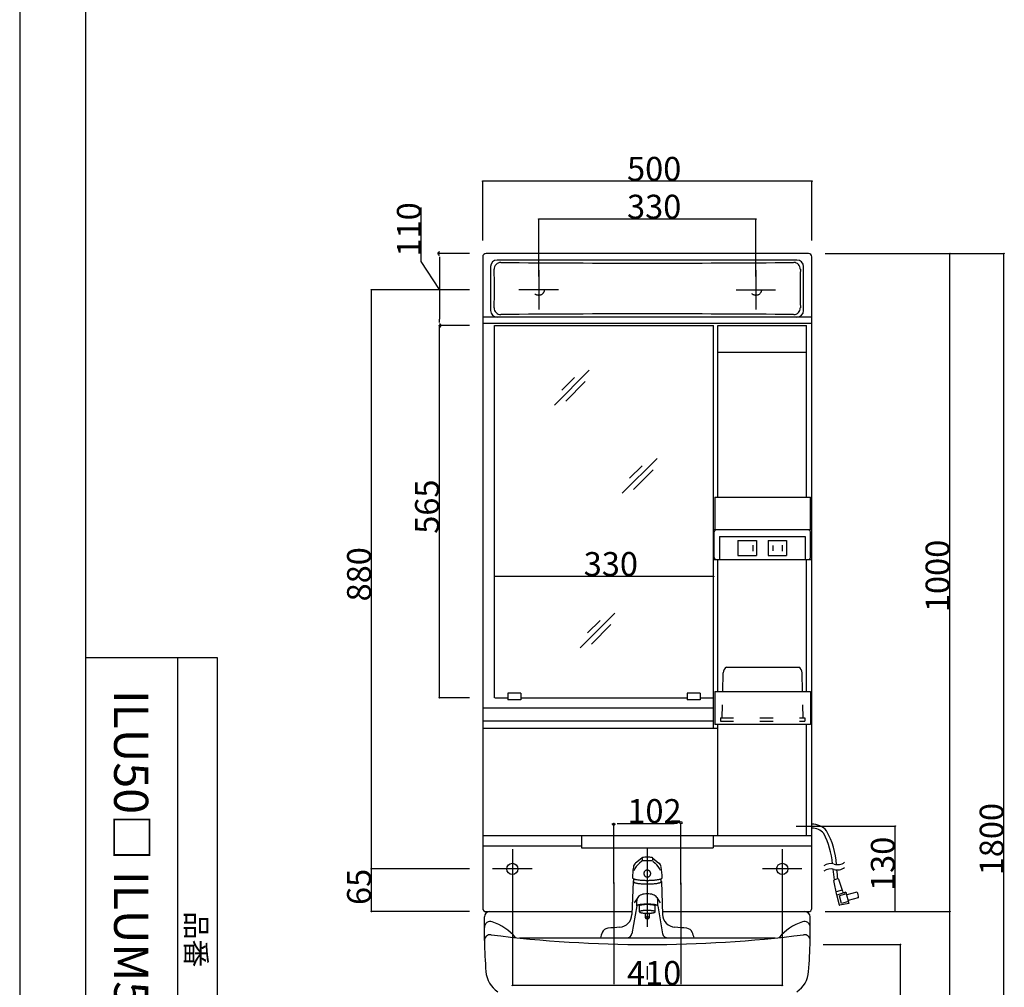
# Model space of a CAD drawing. Extents: x 0 to 2970, y 0 to 4200.
# Drawn here: x 0 to 1496, y 1299 to 2769 of the extents above; entities that cross this region are included whole.
import ezdxf

# ---------------------------------------------------------------- set-up
doc = ezdxf.new("R2010")
doc.units = 0
doc.header["$LTSCALE"] = 20
doc.header["$MEASUREMENT"] = 0
for name, pattern in [('CENTER', [13, 6, -3, 1, -3]), ('CENTER2', [24, 12, -5, 2, -5]), ('DASHED', [5, 2, -3]), ('DOT', [3, 1, -2])]:
    doc.linetypes.add(name, pattern=pattern)
for name, color, linetype in [('1-0', 7, 'CONTINUOUS'), ('2-0', 7, 'CONTINUOUS'), ('6-0', 7, 'CONTINUOUS'), ('9-0', 7, 'CONTINUOUS'), ('A-0', 1, 'CONTINUOUS'), ('B-0', 6, 'CENTER'), ('E-0', 5, 'CONTINUOUS')]:
    doc.layers.add(name, color=color, linetype=linetype)
doc.styles.get("Standard").update_dxf_attribs({"font": 'txt.shx', "bigfont": 'extfont.shx'})

msp = doc.modelspace()

# ---------------------------------------------------------------- linework, layer by layer
at = {"layer": '1-0', "color": 7, "linetype": 'Continuous'}
msp.add_line((0.1, 4200.2), (0.1, 0.2), dxfattribs=at)
at = {"layer": '2-0', "color": 7, "linetype": 'Continuous'}
for p, q in [((703.6, 2409), (703.6, 1419)), ((1198.6, 2414), (708.6, 2414)), ((1203.6, 1419), (1203.6, 2409)), ((715.5, 2394.2), (715.5, 2327.5)), ((1181, 2404.2), (725.5, 2404.2)), ((1191, 2327.5), (1191, 2394.2)), ((1203.6, 2317.5), (703.6, 2317.5)), ((1203.6, 2307.5), (703.6, 2307.5)), ((721.6, 1739), (721.6, 2304.5)), ((721.6, 2304.5), (1054.1, 2304.5)), ((1054.1, 1692.8), (1054.1, 2304.5)), ((1060.6, 2044), (1060.6, 2304.5)), ((1060.6, 2304.5), (1195.4, 2304.5)), ((1195.4, 2044), (1195.4, 2304.5)), ((1060.6, 2264), (1195.4, 2264)), ((865.4, 2236.8), (812.4, 2183.8)), ((842.8, 2225.5), (823.8, 2206.6)), ((859.3, 2219.4), (829.6, 2189.7)), ((968.4, 2102.8), (915.4, 2049.8)), ((945.8, 2091.5), (926.8, 2072.6)), ((962.3, 2085.4), (932.6, 2055.7)), ((1056.3, 2044), (1056.3, 1994)), ((1056.3, 2044), (1201.3, 2044)), ((1201.3, 1994), (1201.3, 2044)), ((1203.6, 1994), (1054.1, 1994)), ((1055.4, 1952), (1055.4, 1991)), ((1201.3, 1952), (1201.3, 1991)), ((1063.3, 1984), (1063.3, 1949)), ((1063.3, 1984), (1193.3, 1984)), ((1091.3, 1978), (1119.3, 1978)), ((1091.3, 1978), (1091.3, 1955)), ((1119.3, 1978), (1119.3, 1955)), ((1137.3, 1978), (1165.3, 1978)), ((1137.3, 1978), (1137.3, 1955)), ((1165.3, 1978), (1165.3, 1955)), ((1193.3, 1984), (1193.3, 1949)), ((1113.8, 1970.9), (1113.8, 1961.9)), ((1144.3, 1970.4), (1144.3, 1962.4)), ((1158.3, 1970.9), (1158.3, 1961.9)), ((1054.1, 1949), (1203.6, 1949)), ((1060.6, 1748.5), (1060.6, 1949)), ((1091.3, 1955), (1119.3, 1955)), ((1137.3, 1955), (1165.3, 1955)), ((1195.4, 1748.5), (1195.4, 1949)), ((904.4, 1867.8), (851.4, 1814.8)), ((881.8, 1856.5), (862.8, 1837.6)), ((898.3, 1850.4), (868.6, 1820.7)), ((1073.8, 1785.5), (1183.8, 1785.5)), ((1068.2, 1748.5), (1068.8, 1777.1)), ((1189.4, 1748.5), (1188.8, 1777.1)), ((722.1, 1739), (741.6, 1739)), ((761.6, 1746), (741.6, 1746)), ((761.6, 1736), (741.6, 1736)), ((761.6, 1739), (1014.1, 1739)), ((1034.1, 1746), (1014.1, 1746)), ((1034.1, 1736), (1014.1, 1736)), ((1034.1, 1739), (1053.6, 1739)), ((1056.3, 1748.5), (1056.3, 1698.5)), ((1056.3, 1748.5), (1201.3, 1748.5)), ((1201.3, 1748.5), (1201.3, 1698.5)), ((703.6, 1723.5), (1054.6, 1723.5)), ((1054.1, 1703.4), (703.6, 1703.4)), ((703.6, 1692.8), (1060.6, 1692.8)), ((1201.3, 1698.5), (1056.3, 1698.5)), ((1060.6, 1529), (1060.6, 1698.5)), ((1195.4, 1529), (1195.4, 1698.5)), ((1203.6, 1529), (703.6, 1529)), ((853.5, 1529), (853.5, 1511)), ((1053.6, 1529), (1053.6, 1511)), ((703.6, 1514), (853.5, 1514)), ((853.5, 1511), (1053.6, 1511)), ((1053.6, 1514), (1203.6, 1514)), ((945.1, 1495.5), (935.9, 1487.9)), ((945.2, 1490.8), (941.6, 1487.8)), ((945.6, 1495), (945.6, 1491.7)), ((961.1, 1491.1), (945.6, 1491.1)), ((961.6, 1495), (961.6, 1491.7)), ((961.9, 1490.8), (965.5, 1487.8)), ((962.1, 1495.5), (971.2, 1487.9)), ((948.4, 1472.6), (948.3, 1472.2)), ((948.3, 1472.2), (948.3, 1471.9)), ((948.3, 1471.9), (948.3, 1471.6)), ((948.3, 1471.6), (948.4, 1471.2)), ((948.5, 1473.3), (948.4, 1472.9)), ((948.4, 1472.9), (948.4, 1472.6)), ((948.4, 1471.2), (948.4, 1470.9)), ((948.4, 1470.9), (948.5, 1470.5)), ((948.6, 1473.6), (948.5, 1473.3)), ((948.5, 1470.5), (948.6, 1470.2)), ((948.7, 1473.9), (948.6, 1473.6)), ((948.6, 1470.2), (948.7, 1469.9)), ((948.9, 1474.2), (948.7, 1473.9)), ((948.7, 1469.9), (948.9, 1469.6)), ((949.1, 1474.5), (948.9, 1474.2)), ((948.9, 1469.6), (949, 1469.3)), ((949, 1469.3), (949.2, 1469)), ((949.3, 1474.8), (949.1, 1474.5)), ((949.2, 1469), (949.4, 1468.7)), ((949.5, 1475.1), (949.3, 1474.8)), ((949.4, 1468.7), (949.6, 1468.4)), ((949.7, 1475.4), (949.5, 1475.1)), ((949.6, 1468.4), (949.9, 1468.2)), ((949.9, 1475.6), (949.7, 1475.4)), ((950.2, 1475.8), (949.9, 1475.6)), ((949.9, 1468.2), (950.1, 1467.9)), ((950.1, 1467.9), (950.4, 1467.7)), ((950.5, 1476), (950.2, 1475.8)), ((950.4, 1467.7), (950.7, 1467.5)), ((950.8, 1476.2), (950.5, 1476)), ((950.7, 1467.5), (951, 1467.4)), ((951.1, 1476.4), (950.8, 1476.2)), ((951, 1467.4), (951.3, 1467.2)), ((951.4, 1476.6), (951.1, 1476.4)), ((951.3, 1467.2), (951.6, 1467.1)), ((951.7, 1476.7), (951.4, 1476.6)), ((951.6, 1467.1), (952, 1466.9)), ((952, 1476.8), (951.7, 1476.7)), ((952.4, 1476.9), (952, 1476.8)), ((952, 1466.9), (952.3, 1466.8)), ((952.3, 1466.8), (952.6, 1466.8)), ((952.7, 1477), (952.4, 1476.9)), ((952.6, 1466.8), (953, 1466.7)), ((953.1, 1477), (952.7, 1477)), ((953, 1466.7), (953.3, 1466.7)), ((953.4, 1477), (953.1, 1477)), ((953.3, 1466.7), (953.7, 1466.7)), ((953.8, 1477), (953.4, 1477)), ((953.6, 1477), (953.6, 1466.7)), ((953.7, 1466.7), (954, 1466.7)), ((954.1, 1477), (953.8, 1477)), ((954, 1466.7), (954.4, 1466.8)), ((954.5, 1477), (954.1, 1477)), ((954.4, 1466.8), (954.7, 1466.8)), ((954.8, 1476.9), (954.5, 1477)), ((954.7, 1466.8), (955.1, 1466.9)), ((955.1, 1476.8), (954.8, 1476.9)), ((955.5, 1476.7), (955.1, 1476.8)), ((955.1, 1466.9), (955.4, 1467)), ((955.4, 1467), (955.7, 1467.1)), ((955.8, 1476.5), (955.5, 1476.7)), ((955.7, 1467.1), (956, 1467.3)), ((956.1, 1476.4), (955.8, 1476.5)), ((956, 1467.3), (956.3, 1467.5)), ((956.4, 1476.2), (956.1, 1476.4)), ((956.3, 1467.5), (956.6, 1467.7)), ((956.7, 1476), (956.4, 1476.2)), ((956.6, 1467.7), (956.9, 1467.9)), ((957, 1475.8), (956.7, 1476)), ((956.9, 1467.9), (957.2, 1468.1)), ((957.2, 1475.6), (957, 1475.8)), ((957.5, 1475.3), (957.2, 1475.6)), ((957.2, 1468.1), (957.4, 1468.3)), ((957.4, 1468.3), (957.6, 1468.6)), ((957.7, 1475.1), (957.5, 1475.3)), ((957.6, 1468.6), (957.8, 1468.9)), ((957.9, 1474.8), (957.7, 1475.1)), ((957.8, 1468.9), (958, 1469.2)), ((958.1, 1474.5), (957.9, 1474.8)), ((958, 1469.2), (958.2, 1469.5)), ((958.3, 1474.2), (958.1, 1474.5)), ((958.2, 1469.5), (958.4, 1469.8)), ((958.4, 1473.9), (958.3, 1474.2)), ((958.5, 1473.6), (958.4, 1473.9)), ((958.4, 1469.8), (958.5, 1470.1)), ((958.6, 1473.2), (958.5, 1473.6)), ((958.5, 1470.1), (958.6, 1470.4)), ((958.7, 1472.9), (958.6, 1473.2)), ((958.6, 1470.4), (958.7, 1470.8)), ((958.8, 1472.5), (958.7, 1472.9)), ((958.7, 1470.8), (958.8, 1471.1)), ((958.8, 1472.2), (958.8, 1472.5)), ((958.8, 1471.9), (958.8, 1472.2)), ((958.8, 1471.8), (958.8, 1471.9)), ((958.8, 1471.4), (958.8, 1471.8)), ((958.8, 1471.1), (958.8, 1471.4)), ((902.6, 1458.2), (902.6, 1303.8)), ((932.1, 1459.8), (930.3, 1409.6)), ((931.1, 1465.4), (931.1, 1465.2)), ((931.1, 1465.2), (931.3, 1464.9)), ((931.3, 1464.9), (931.5, 1464.7)), ((931.5, 1464.7), (931.9, 1464.4)), ((931.9, 1464.4), (932.3, 1464.1)), ((932.3, 1460.4), (932.1, 1460.1)), ((932.1, 1460.1), (932.1, 1459.9)), ((932.1, 1459.9), (932.1, 1459.6)), ((932.1, 1459.6), (932.2, 1459.4)), ((932.2, 1459.4), (932.4, 1459.1)), ((932.3, 1464.1), (932.8, 1463.9)), ((932.6, 1460.6), (932.3, 1460.4)), ((932.4, 1459.1), (932.7, 1458.9)), ((932.7, 1458.9), (933.1, 1458.7)), ((932.8, 1463.9), (933.5, 1463.7)), ((933.1, 1458.7), (933.6, 1458.4)), ((933.5, 1463.7), (934.2, 1463.4)), ((933.6, 1458.4), (934.2, 1458.2)), ((934.2, 1463.4), (935, 1463.2)), ((934.2, 1458.2), (934.8, 1458)), ((934.8, 1458), (935.6, 1457.8)), ((935, 1463.2), (935.9, 1463)), ((935.6, 1457.8), (936.4, 1457.6)), ((935.9, 1463), (936.8, 1462.8)), ((936.4, 1457.6), (937.3, 1457.4)), ((936.8, 1462.8), (937.9, 1462.6)), ((937.3, 1457.4), (938.3, 1457.2)), ((937.9, 1462.6), (939, 1462.5)), ((938.3, 1457.2), (939.3, 1457)), ((939, 1462.5), (940.2, 1462.3)), ((939.3, 1457), (940.4, 1456.9)), ((940.2, 1462.3), (941.4, 1462.1)), ((940.4, 1456.9), (941.6, 1456.7)), ((941.4, 1462.1), (942.7, 1462)), ((941.6, 1456.7), (942.8, 1456.6)), ((942.7, 1462), (944, 1461.9)), ((942.8, 1456.6), (944.1, 1456.5)), ((944, 1461.9), (945.4, 1461.8)), ((944.1, 1456.5), (945.4, 1456.4)), ((945.4, 1461.8), (946.8, 1461.7)), ((945.4, 1456.4), (946.7, 1456.3)), ((946.7, 1456.3), (948.1, 1456.2)), ((946.8, 1461.7), (948.3, 1461.6)), ((948.1, 1456.2), (949.5, 1456.1)), ((948.3, 1461.6), (949.7, 1461.6)), ((949.5, 1456.1), (950.9, 1456.1)), ((949.7, 1461.6), (951.2, 1461.5)), ((950.9, 1456.1), (952.3, 1456.1)), ((951.2, 1461.5), (952.7, 1461.5)), ((952.3, 1456.1), (953.6, 1456.1)), ((952.7, 1461.5), (954.2, 1461.5)), ((953.6, 1456.1), (955, 1456.1)), ((954.2, 1461.5), (955.7, 1461.5)), ((955, 1456.1), (956.4, 1456.1)), ((955.7, 1461.5), (957.2, 1461.6)), ((956.4, 1456.1), (957.8, 1456.2)), ((957.2, 1461.6), (958.7, 1461.6)), ((957.8, 1456.2), (959.2, 1456.2)), ((958.7, 1461.6), (960.1, 1461.7)), ((959.2, 1456.2), (960.6, 1456.3)), ((960.1, 1461.7), (961.5, 1461.8)), ((960.6, 1456.3), (961.9, 1456.4)), ((961.5, 1461.8), (962.9, 1461.9)), ((961.9, 1456.4), (963.2, 1456.5)), ((962.9, 1461.9), (964.3, 1462)), ((963.2, 1456.5), (964.5, 1456.6)), ((964.3, 1462), (965.6, 1462.1)), ((964.5, 1456.6), (965.7, 1456.7)), ((965.6, 1462.1), (966.8, 1462.3)), ((965.7, 1456.7), (966.9, 1456.9)), ((966.8, 1462.3), (968, 1462.4)), ((966.9, 1456.9), (968, 1457)), ((968, 1462.4), (969.1, 1462.6)), ((968, 1457), (969, 1457.2)), ((969, 1457.2), (970, 1457.4)), ((969.1, 1462.6), (970.2, 1462.8)), ((970, 1457.4), (970.8, 1457.6)), ((970.2, 1462.8), (971.1, 1463)), ((970.8, 1457.6), (971.7, 1457.8)), ((971.1, 1463), (972, 1463.2)), ((971.7, 1457.8), (972.4, 1458)), ((972, 1463.2), (972.8, 1463.4)), ((972.4, 1458), (973, 1458.2)), ((972.8, 1463.4), (973.6, 1463.6)), ((973, 1458.2), (973.6, 1458.5)), ((973.6, 1463.6), (974.2, 1463.9)), ((973.6, 1458.5), (974.1, 1458.7)), ((974.1, 1458.7), (974.5, 1458.9)), ((974.2, 1463.9), (974.8, 1464.1)), ((974.5, 1458.9), (974.8, 1459.2)), ((974.8, 1460.4), (974.6, 1460.6)), ((974.8, 1464.1), (975.2, 1464.4)), ((975, 1460.2), (974.8, 1460.4)), ((974.8, 1459.2), (974.9, 1459.4)), ((974.9, 1459.4), (975.1, 1459.7)), ((975.1, 1459.9), (975, 1460.2)), ((975.1, 1459.7), (975.1, 1459.9)), ((975.1, 1459.8), (976.8, 1409.6)), ((975.2, 1464.4), (975.6, 1464.6)), ((975.6, 1464.6), (975.8, 1464.9)), ((975.8, 1464.9), (976, 1465.1)), ((976, 1465.1), (976.1, 1465.4)), ((976.1, 1465.4), (976.1, 1465.4)), ((1004.6, 1457.8), (1004.6, 1303.8)), ((1241.6, 1439.1), (1237.1, 1461.4)), ((1242.8, 1463.9), (1237.8, 1462.5)), ((1244, 1463.2), (1250.2, 1444.9)), ((1249.6, 1446.5), (1240.6, 1444.1)), ((1241.3, 1438.1), (1245, 1424.5)), ((1241.3, 1438.1), (1245, 1424.5)), ((1255.4, 1443.4), (1241.6, 1439.1)), ((1255.4, 1443.4), (1241.6, 1439.1)), ((1256.1, 1441), (1245.4, 1438.2)), ((1248.5, 1426.6), (1245.4, 1438.2)), ((1256.1, 1441), (1245.5, 1438.2)), ((1248.6, 1426.6), (1245.5, 1438.2)), ((1255.4, 1443.4), (1253.9, 1443)), ((1255.4, 1443.4), (1253.9, 1443)), ((1255.4, 1443.4), (1260, 1426.5)), ((1255.4, 1443.4), (1259.9, 1426.5)), ((1271.9, 1443.7), (1256.5, 1439.6)), ((1271.9, 1443.7), (1256.5, 1439.6)), ((937.6, 1422.6), (930.2, 1380.4)), ((939.2, 1435.7), (933.9, 1427.6)), ((937.6, 1422.6), (937.6, 1430.7)), ((937.7, 1422.8), (937.6, 1422.7)), ((937.6, 1422.7), (937.6, 1422.6)), ((937.8, 1423), (937.7, 1422.8)), ((938, 1423.2), (937.8, 1423)), ((938.3, 1423.4), (938, 1423.2)), ((938.7, 1423.6), (938.3, 1423.4)), ((939.1, 1423.7), (938.7, 1423.6)), ((939.6, 1423.9), (939.1, 1423.7)), ((940.1, 1424.1), (939.6, 1423.9)), ((940.7, 1424.2), (940.1, 1424.1)), ((941.4, 1424.4), (940.7, 1424.2)), ((941.4, 1422.8), (941.3, 1422.6)), ((941.3, 1422.6), (941.3, 1422.5)), ((941.3, 1422.5), (941.4, 1422.4)), ((942.1, 1424.5), (941.4, 1424.4)), ((941.5, 1422.9), (941.4, 1422.8)), ((941.4, 1422.4), (941.5, 1422.2)), ((941.7, 1423.1), (941.5, 1422.9)), ((941.5, 1422.2), (941.6, 1422.1)), ((941.6, 1413.7), (941.6, 1423)), ((941.9, 1423.2), (941.7, 1423.1)), ((942.1, 1423.3), (941.9, 1423.2)), ((942.9, 1424.6), (942.1, 1424.5)), ((942.5, 1423.5), (942.1, 1423.3)), ((942.8, 1423.6), (942.5, 1423.5)), ((943.3, 1423.7), (942.8, 1423.6)), ((943.7, 1424.7), (942.9, 1424.6)), ((943.7, 1423.8), (943.3, 1423.7)), ((944.5, 1424.9), (943.7, 1424.7)), ((944.2, 1423.9), (943.7, 1423.8)), ((944.8, 1424), (944.2, 1423.9)), ((945.4, 1424.9), (944.5, 1424.9)), ((945.4, 1424.1), (944.8, 1424)), ((946.4, 1425), (945.4, 1424.9)), ((946, 1424.2), (945.4, 1424.1)), ((946.6, 1424.3), (946, 1424.2)), ((947.3, 1425.1), (946.4, 1425)), ((947.3, 1424.4), (946.6, 1424.3)), ((948.3, 1425.2), (947.3, 1425.1)), ((948.1, 1424.5), (947.3, 1424.4)), ((948.8, 1424.5), (948.1, 1424.5)), ((949.3, 1425.2), (948.3, 1425.2)), ((949.6, 1424.6), (948.8, 1424.5)), ((950.4, 1425.3), (949.3, 1425.2)), ((950.3, 1424.6), (949.6, 1424.6)), ((951.1, 1424.6), (950.3, 1424.6)), ((951.4, 1425.3), (950.4, 1425.3)), ((951.9, 1424.7), (951.1, 1424.6)), ((952.5, 1425.3), (951.4, 1425.3)), ((952.7, 1424.7), (951.9, 1424.7)), ((953.6, 1425.3), (952.5, 1425.3)), ((953.6, 1424.7), (952.7, 1424.7)), ((953.7, 1425.3), (953.6, 1425.3)), ((954.1, 1424.7), (953.6, 1424.7)), ((954.7, 1425.3), (953.7, 1425.3)), ((954.9, 1424.7), (954.1, 1424.7)), ((955.8, 1425.3), (954.7, 1425.3)), ((955.7, 1424.7), (954.9, 1424.7)), ((956.5, 1424.6), (955.7, 1424.7)), ((956.9, 1425.3), (955.8, 1425.3)), ((957.3, 1424.6), (956.5, 1424.6)), ((957.9, 1425.2), (956.9, 1425.3)), ((958, 1424.5), (957.3, 1424.6)), ((958.9, 1425.2), (957.9, 1425.2)), ((958.8, 1424.5), (958, 1424.5)), ((959.5, 1424.4), (958.8, 1424.5)), ((959.9, 1425.1), (958.9, 1425.2)), ((960.2, 1424.3), (959.5, 1424.4)), ((960.9, 1425), (959.9, 1425.1)), ((960.9, 1424.3), (960.2, 1424.3)), ((961.8, 1424.9), (960.9, 1425)), ((961.5, 1424.2), (960.9, 1424.3)), ((962.1, 1424.1), (961.5, 1424.2)), ((962.7, 1424.8), (961.8, 1424.9)), ((962.7, 1424), (962.1, 1424.1)), ((963.5, 1424.7), (962.7, 1424.8)), ((963.2, 1423.9), (962.7, 1424)), ((963.7, 1423.8), (963.2, 1423.9)), ((964.4, 1424.6), (963.5, 1424.7)), ((964.1, 1423.6), (963.7, 1423.8)), ((964.5, 1423.5), (964.1, 1423.6)), ((965.1, 1424.5), (964.4, 1424.6)), ((964.9, 1423.4), (964.5, 1423.5)), ((965.2, 1423.2), (964.9, 1423.4)), ((965.8, 1424.3), (965.1, 1424.5)), ((965.4, 1423.1), (965.2, 1423.2)), ((965.6, 1423), (965.4, 1423.1)), ((965.6, 1413.7), (965.6, 1423)), ((965.7, 1422.8), (965.6, 1423)), ((965.6, 1422.1), (965.7, 1422.3)), ((965.8, 1422.7), (965.7, 1422.8)), ((965.7, 1422.3), (965.8, 1422.4)), ((966.5, 1424.2), (965.8, 1424.3)), ((965.8, 1422.6), (965.8, 1422.7)), ((965.8, 1422.4), (965.8, 1422.6)), ((967.1, 1424), (966.5, 1424.2)), ((967.6, 1423.9), (967.1, 1424)), ((968.1, 1423.7), (967.6, 1423.9)), ((967.9, 1435.7), (973.3, 1427.6)), ((968.5, 1423.5), (968.1, 1423.7)), ((968.9, 1423.4), (968.5, 1423.5)), ((969.1, 1423.2), (968.9, 1423.4)), ((969.4, 1423), (969.1, 1423.2)), ((969.5, 1422.8), (969.4, 1423)), ((969.6, 1422.6), (969.5, 1422.8)), ((969.6, 1422.6), (969.6, 1430.7)), ((969.6, 1422.6), (976.9, 1380.4)), ((1260, 1426.5), (1246.1, 1423.8)), ((1259.9, 1426.5), (1246.1, 1423.8)), ((1259.2, 1429.4), (1248.5, 1426.6)), ((1259.2, 1429.4), (1248.6, 1426.6)), ((1274.3, 1435), (1258.8, 1430.9)), ((1274.2, 1435), (1258.8, 1430.9)), ((708.6, 1414), (930.5, 1414)), ((941.7, 1414), (941.6, 1413.9)), ((941.6, 1413.9), (941.6, 1413.7)), ((941.6, 1413.7), (941.6, 1413.6)), ((941.6, 1413.6), (941.6, 1413.5)), ((941.6, 1413.5), (941.8, 1413.3)), ((941.9, 1414.1), (941.7, 1414)), ((941.8, 1413.3), (941.9, 1413.2)), ((942.1, 1414.3), (941.9, 1414.1)), ((941.9, 1413.2), (942.2, 1413.1)), ((942.3, 1414.4), (942.1, 1414.3)), ((942.2, 1413.1), (942.4, 1412.9)), ((942.6, 1414.5), (942.3, 1414.4)), ((942.4, 1412.9), (942.6, 1412.9)), ((943, 1414.7), (942.6, 1414.5)), ((942.6, 1412.9), (942.9, 1412.7)), ((942.9, 1412.7), (943.3, 1412.6)), ((943.4, 1414.8), (943, 1414.7)), ((943.3, 1412.6), (943.7, 1412.5)), ((943.8, 1414.9), (943.4, 1414.8)), ((943.7, 1412.5), (944.2, 1412.4)), ((944.3, 1415), (943.8, 1414.9)), ((944.2, 1412.4), (944.7, 1412.3)), ((944.8, 1415.1), (944.3, 1415)), ((944.7, 1412.3), (945.3, 1412.2)), ((945.4, 1415.2), (944.8, 1415.1)), ((945.3, 1412.2), (945.9, 1412.1)), ((946, 1415.3), (945.4, 1415.2)), ((945.9, 1412.1), (946.5, 1412)), ((946.6, 1415.4), (946, 1415.3)), ((946.5, 1412), (947.2, 1411.9)), ((947.3, 1415.5), (946.6, 1415.4)), ((947.2, 1411.9), (947.9, 1411.9)), ((948, 1415.5), (947.3, 1415.5)), ((947.9, 1411.9), (948.6, 1411.8)), ((948.7, 1415.6), (948, 1415.5)), ((948.6, 1411.8), (949.3, 1411.7)), ((949.4, 1415.7), (948.7, 1415.6)), ((949.3, 1411.7), (950.1, 1411.7)), ((950.2, 1415.7), (949.4, 1415.7)), ((950.1, 1411.7), (950.9, 1411.7)), ((951, 1415.7), (950.2, 1415.7)), ((950.7, 1410.5), (950.6, 1410.4)), ((950.6, 1410.4), (950.6, 1410.3)), ((950.6, 1410.3), (950.6, 1410.2)), ((950.6, 1410.2), (950.6, 1410.1)), ((950.6, 1410.1), (950.6, 1410.1)), ((950.6, 1410.1), (950.6, 1404.7)), ((950.8, 1410.6), (950.7, 1410.5)), ((950.7, 1410.5), (950.7, 1410.5)), ((950.9, 1410.7), (950.8, 1410.6)), ((950.9, 1411.7), (951.7, 1411.6)), ((951, 1410.8), (950.9, 1410.7)), ((951.8, 1415.8), (951, 1415.7)), ((951.1, 1410.8), (951, 1410.8)), ((951.2, 1410.9), (951.1, 1410.8)), ((951.4, 1411), (951.2, 1410.9)), ((951.5, 1411), (951.4, 1411)), ((951.6, 1411.1), (951.5, 1411)), ((951.8, 1411.1), (951.6, 1411.1)), ((951.7, 1411.6), (952.5, 1411.6)), ((952.5, 1415.8), (951.8, 1415.8)), ((952, 1411.2), (951.8, 1411.1)), ((952.1, 1411.2), (952, 1411.2)), ((952.3, 1411.3), (952.1, 1411.2)), ((952.5, 1411.3), (952.3, 1411.3)), ((953.3, 1415.8), (952.5, 1415.8)), ((952.5, 1411.6), (953.2, 1411.6)), ((952.7, 1411.3), (952.5, 1411.3)), ((952.9, 1411.4), (952.7, 1411.3)), ((953.1, 1411.4), (952.9, 1411.4)), ((953.3, 1411.4), (953.1, 1411.4)), ((953.2, 1411.6), (954, 1411.6)), ((954.1, 1415.8), (953.3, 1415.8)), ((953.5, 1411.4), (953.3, 1411.4)), ((953.7, 1411.4), (953.5, 1411.4)), ((953.9, 1411.4), (953.7, 1411.4)), ((954.1, 1411.4), (953.9, 1411.4)), ((954, 1411.6), (954.8, 1411.6)), ((954.9, 1415.8), (954.1, 1415.8)), ((954.3, 1411.3), (954.1, 1411.4)), ((954.5, 1411.3), (954.3, 1411.3)), ((954.7, 1411.3), (954.5, 1411.3)), ((954.8, 1411.3), (954.7, 1411.3)), ((954.8, 1411.6), (955.6, 1411.6)), ((955, 1411.2), (954.8, 1411.3)), ((955.7, 1415.7), (954.9, 1415.8)), ((955.2, 1411.2), (955, 1411.2)), ((955.4, 1411.1), (955.2, 1411.2)), ((955.5, 1411.1), (955.4, 1411.1)), ((955.7, 1411), (955.5, 1411.1)), ((955.6, 1411.6), (956.4, 1411.7)), ((956.5, 1415.7), (955.7, 1415.7)), ((955.8, 1411), (955.7, 1411)), ((955.9, 1410.9), (955.8, 1411)), ((956, 1410.8), (955.9, 1410.9)), ((956.1, 1410.8), (956, 1410.8)), ((956.2, 1410.7), (956.1, 1410.8)), ((956.3, 1410.6), (956.2, 1410.7)), ((956.4, 1410.5), (956.3, 1410.6)), ((956.4, 1411.7), (957.2, 1411.7)), ((956.5, 1410.5), (956.4, 1410.5)), ((957.3, 1415.7), (956.5, 1415.7)), ((956.5, 1410.4), (956.5, 1410.5)), ((956.5, 1410.3), (956.5, 1410.4)), ((956.6, 1410.2), (956.5, 1410.3)), ((956.6, 1410.1), (956.6, 1410.2)), ((956.6, 1410.1), (956.6, 1404.7)), ((957.2, 1411.7), (957.9, 1411.8)), ((958, 1415.6), (957.3, 1415.7)), ((957.9, 1411.8), (958.7, 1411.8)), ((958.8, 1415.6), (958, 1415.6)), ((958.7, 1411.8), (959.4, 1411.9)), ((959.5, 1415.5), (958.8, 1415.6)), ((959.4, 1411.9), (960.1, 1411.9)), ((960.2, 1415.4), (959.5, 1415.5)), ((960.1, 1411.9), (960.7, 1412)), ((960.8, 1415.4), (960.2, 1415.4)), ((960.7, 1412), (961.4, 1412.1)), ((961.4, 1415.3), (960.8, 1415.4)), ((962, 1415.2), (961.4, 1415.3)), ((961.4, 1412.1), (962, 1412.2)), ((962.6, 1415.1), (962, 1415.2)), ((962, 1412.2), (962.5, 1412.3)), ((962.5, 1412.3), (963, 1412.4)), ((963.1, 1415), (962.6, 1415.1)), ((963, 1412.4), (963.5, 1412.5)), ((963.5, 1414.9), (963.1, 1415)), ((964, 1414.7), (963.5, 1414.9)), ((963.5, 1412.5), (963.9, 1412.6)), ((963.9, 1412.6), (964.3, 1412.8)), ((964.3, 1414.6), (964, 1414.7)), ((964.7, 1414.5), (964.3, 1414.6)), ((964.3, 1412.8), (964.6, 1412.9)), ((964.6, 1412.9), (964.9, 1413)), ((964.9, 1414.4), (964.7, 1414.5)), ((965.2, 1414.2), (964.9, 1414.4)), ((964.9, 1413), (965.1, 1413.1)), ((965.1, 1413.1), (965.3, 1413.3)), ((965.4, 1414.1), (965.2, 1414.2)), ((965.3, 1413.3), (965.4, 1413.4)), ((965.5, 1413.9), (965.4, 1414.1)), ((965.4, 1413.4), (965.5, 1413.5)), ((965.5, 1413.8), (965.5, 1413.9)), ((965.6, 1413.7), (965.5, 1413.8)), ((965.5, 1413.5), (965.6, 1413.7)), ((976.7, 1414), (1198.6, 1414)), ((706.1, 1370), (706.1, 1406)), ((950.7, 1405), (950.6, 1404.9)), ((950.6, 1404.9), (950.6, 1404.9)), ((950.6, 1404.9), (950.6, 1404.8)), ((950.6, 1404.8), (950.6, 1404.7)), ((950.6, 1404.7), (950.6, 1404.6)), ((950.6, 1404.6), (950.6, 1404.5)), ((950.6, 1404.5), (950.6, 1404.4)), ((950.6, 1404.4), (950.7, 1404.4)), ((950.8, 1405.2), (950.7, 1405.1)), ((950.7, 1405.1), (950.7, 1405)), ((950.7, 1404.4), (950.7, 1404.3)), ((950.7, 1404.3), (950.8, 1404.2)), ((950.9, 1405.3), (950.8, 1405.2)), ((950.8, 1404.2), (950.9, 1404.1)), ((951, 1405.3), (950.9, 1405.3)), ((950.9, 1404.1), (951, 1404)), ((951.1, 1405.4), (951, 1405.3)), ((951, 1404), (951.1, 1404)), ((951.2, 1405.5), (951.1, 1405.4)), ((951.1, 1404), (951.2, 1403.9)), ((951.4, 1405.5), (951.2, 1405.5)), ((951.2, 1403.9), (951.3, 1403.8)), ((951.3, 1403.8), (951.5, 1403.8)), ((951.5, 1405.6), (951.4, 1405.5)), ((951.6, 1405.7), (951.5, 1405.6)), ((951.5, 1403.8), (951.6, 1403.7)), ((951.8, 1405.7), (951.6, 1405.7)), ((951.6, 1403.7), (951.8, 1403.7)), ((952, 1405.8), (951.8, 1405.7)), ((951.8, 1403.7), (951.9, 1403.6)), ((951.9, 1403.6), (952.1, 1403.6)), ((952.1, 1405.8), (952, 1405.8)), ((952.3, 1405.8), (952.1, 1405.8)), ((952.1, 1403.6), (952.3, 1403.5)), ((952.5, 1405.9), (952.3, 1405.8)), ((952.3, 1403.5), (952.5, 1403.5)), ((952.7, 1405.9), (952.5, 1405.9)), ((952.5, 1403.5), (952.6, 1403.5)), ((952.6, 1403.5), (952.8, 1403.4)), ((952.9, 1405.9), (952.7, 1405.9)), ((952.8, 1403.4), (953, 1403.4)), ((953.1, 1405.9), (952.9, 1405.9)), ((953, 1403.4), (953.2, 1403.4)), ((953.3, 1405.9), (953.1, 1405.9)), ((953.2, 1403.4), (953.4, 1403.4)), ((953.5, 1405.9), (953.3, 1405.9)), ((953.4, 1403.4), (953.6, 1403.4)), ((953.7, 1405.9), (953.5, 1405.9)), ((953.6, 1403.4), (953.8, 1403.4)), ((953.9, 1405.9), (953.7, 1405.9)), ((953.8, 1403.4), (954, 1403.4)), ((954.1, 1405.9), (953.9, 1405.9)), ((954, 1403.4), (954.2, 1403.4)), ((954.3, 1405.9), (954.1, 1405.9)), ((954.2, 1403.4), (954.4, 1403.5)), ((954.5, 1405.9), (954.3, 1405.9)), ((954.4, 1403.5), (954.6, 1403.5)), ((954.7, 1405.9), (954.5, 1405.9)), ((954.6, 1403.5), (954.8, 1403.5)), ((954.8, 1405.8), (954.7, 1405.9)), ((955, 1405.8), (954.8, 1405.8)), ((954.8, 1403.5), (955, 1403.6)), ((955.2, 1405.7), (955, 1405.8)), ((955, 1403.6), (955.1, 1403.6)), ((955.1, 1403.6), (955.3, 1403.6)), ((955.4, 1405.7), (955.2, 1405.7)), ((955.3, 1403.6), (955.5, 1403.7)), ((955.5, 1405.6), (955.4, 1405.7)), ((955.7, 1405.6), (955.5, 1405.6)), ((955.5, 1403.7), (955.6, 1403.8)), ((955.6, 1403.8), (955.8, 1403.8)), ((955.8, 1405.5), (955.7, 1405.6)), ((955.9, 1405.5), (955.8, 1405.5)), ((955.8, 1403.8), (955.9, 1403.9)), ((956, 1405.4), (955.9, 1405.5)), ((955.9, 1403.9), (956, 1403.9)), ((956.1, 1405.3), (956, 1405.4)), ((956, 1403.9), (956.1, 1404)), ((956.2, 1405.2), (956.1, 1405.3)), ((956.1, 1404), (956.2, 1404.1)), ((956.3, 1405.2), (956.2, 1405.2)), ((956.2, 1404.1), (956.3, 1404.2)), ((956.4, 1405.1), (956.3, 1405.2)), ((956.3, 1404.2), (956.4, 1404.2)), ((956.5, 1405), (956.4, 1405.1)), ((956.4, 1404.3), (956.5, 1404.4)), ((956.4, 1404.2), (956.4, 1404.3)), ((956.5, 1404.9), (956.5, 1405)), ((956.5, 1404.8), (956.5, 1404.9)), ((956.6, 1404.8), (956.5, 1404.8)), ((956.5, 1404.5), (956.6, 1404.6)), ((956.5, 1404.4), (956.5, 1404.5)), ((956.6, 1404.7), (956.6, 1404.8)), ((956.6, 1404.6), (956.6, 1404.7)), ((956.6, 1404.7), (956.6, 1404.7)), ((1201.1, 1370), (1201.1, 1406)), ((759.2, 1374), (1148, 1374))]:
    msp.add_line(p, q, dxfattribs=at)
at = {"layer": '2-0', "color": 7, "linetype": 'CENTER2'}
for p, q in [((788.6, 2389), (788.6, 2329)), ((1118.6, 2389), (1118.6, 2329)), ((818.6, 2359), (758.6, 2359)), ((1088.6, 2359), (1148.6, 2359)), ((1180, 1544), (1232.4, 1544)), ((748.6, 1509), (748.6, 1449)), ((1158.6, 1509), (1158.6, 1449)), ((778.6, 1479), (718.6, 1479)), ((1188.6, 1479), (1128.6, 1479))]:
    msp.add_line(p, q, dxfattribs=at)
at = {"layer": '2-0', "color": 7, "linetype": 'DASHED'}
for p, q in [((741.6, 1746), (741.6, 1736)), ((761.6, 1746), (761.6, 1736)), ((1014.1, 1746), (1014.1, 1736)), ((1034.1, 1746), (1034.1, 1736))]:
    msp.add_line(p, q, dxfattribs=at)
at = {"layer": '2-0', "color": 7, "linetype": 'DOT'}
for p, q in [((1067.3, 1708.5), (1068.2, 1748.5)), ((1190.3, 1708.5), (1189.4, 1748.5)), ((1064.8, 1708.5), (1192.8, 1708.5)), ((1064.8, 1708.5), (1064.8, 1703.5)), ((1192.8, 1708.5), (1192.8, 1703.5)), ((1064.8, 1703.5), (1192.8, 1703.5))]:
    msp.add_line(p, q, dxfattribs=at)
for centre in [(788.6, 2359), (1118.6, 2359)]:
    msp.add_circle(centre, 8.5, dxfattribs=at)
at = {"layer": '2-0', "color": 7, "linetype": 'Continuous'}
for centre in [(748.6, 1479), (1158.6, 1479)]:
    msp.add_circle(centre, 8.5, dxfattribs=at)
for centre, radius, start, end in [((708.6, 2409), 5, 90, 180), ((1198.6, 2409), 5, 0, 90), ((725.5, 2394.2), 10, 90, 180), ((731, 2390.4), 10, 89.516, 182.038), ((953.5, 28712.1), 26312.6, 269.516, 270.484), ((1176.1, 2390.4), 10, 357.962, 90.484), ((1181, 2394.2), 10, 0, 90), ((-97.6, 2361), 819.1, 357.952, 2.038), ((2004.7, 2361), 819.1, 177.962, 182.048), ((725.5, 2327.5), 10, 180, 270), ((731, 2331.3), 10, 177.952, 270.484), ((953.5, -23990.5), 26312.8, 89.516, 90.484), ((1176.1, 2331.3), 10, 269.516, 2.048), ((1181, 2327.5), 10, 270, 0), ((1058.4, 1991), 3, 90, 180), ((1198.3, 1991), 3, 0, 90), ((1058.4, 1952), 3, 180, 270), ((1198.3, 1952), 3, 270, 0), ((1078.8, 1776.8), 10, 119.92, 178.755), ((1178.8, 1776.8), 10, 1.245, 60.08), ((1203.6, 1517), 30, 41.794, 90), ((1203.6, 1517), 24, 40.991, 90), ((1115.3, 1477.2), 120, 4.59, 27.577), ((1121.2, 1478.4), 120, 3.349, 29.222), ((947, 1493.2), 3, 104.142, 129.544), ((953.6, 1467), 30, 90, 104.142), ((953.6, 1467), 30, 75.858, 90), ((960.2, 1493.2), 3, 50.456, 75.858), ((1031.1, 1465.4), 100, 170.546, 180), ((942.3, 1480.2), 10, 129.544, 170.546), ((960.1, 1465.4), 29, 129.544, 158.021), ((947, 1465.4), 29, 22.88, 50.456), ((964.8, 1480.2), 10, 9.454, 50.456), ((876.1, 1465.4), 100, 0, 9.454), ((1232.2, 1470), 17, 71.929, 128.073), ((1242.7, 1502.4), 17, 251.929, 280.001), ((1242.7, 1502.4), 17, 280.001, 308.074), ((1242.7, 1494.4), 17, 280.001, 308.074), ((1232.2, 1462), 17, 71.929, 128.073), ((1385.2, 1489.2), 150, 184.011, 190.264), ((1242.7, 1494.4), 17, 251.929, 280.001), ((1390.7, 1488.9), 150, 184.386, 189.606), ((952.6, 1459.8), 20, 168.354, 180), ((954.6, 1459.8), 20, 0, 11.646), ((1238.1, 1461.6), 1, 105, 191.363), ((1238.1, 1461.6), 1, 105, 191.363), ((1243, 1462.9), 1, 18.707, 105), ((1243, 1462.9), 1, 18.707, 105), ((947.6, 1430.1), 10, 107.458, 146.507), ((953.6, 1411.1), 30, 90, 107.458), ((953.6, 1411.1), 30, 72.542, 90), ((959.6, 1430.1), 10, 33.493, 72.542), ((1242.3, 1438.4), 1, 106.909, 195), ((1242.3, 1438.4), 1, 106.909, 195), ((1242.3, 1438.4), 1, 134.992, 195.003), ((1253, 1445.8), 3, 198.707, 286.909), ((1253, 1445.8), 3, 198.707, 286.909), ((1264.5, 1437.1), 10, 348.256, 41.744), ((1264.5, 1437.1), 10, 348.256, 41.744), ((1264.4, 1437.1), 10, 348.256, 41.744), ((1264.4, 1437.1), 10, 348.256, 41.744), ((947.6, 1430.1), 10, 163.391, 176.942), ((959.6, 1430.1), 10, 3.058, 16.609), ((1246, 1424.8), 1, 195, 281.186), ((1245.9, 1424.8), 1, 195, 281.186), ((1245.9, 1424.8), 1, 195, 281.186), ((708.6, 1419), 5, 180, 270), ((714.1, 1406), 8, 90, 180), ((910.3, 1410.3), 20, 274.098, 358), ((996.8, 1410.3), 20, 182, 265.902), ((1193.1, 1406), 8, 0, 90), ((1198.6, 1419), 5, 270, 0), ((715.1, 1390), 9, 71.492, 180), ((692.5, 1322.7), 80, 40.479, 71.492), ((1214.6, 1322.7), 80, 108.508, 139.521), ((1192.1, 1390), 9, 0, 108.508), ((715.1, 1370), 9, 82.802, 181.54), ((953.6, 3258.6), 1894.6, 262.802, 277.198), ((931.6, 1364), 50, 157.979, 168.465), ((894.5, 1378.8), 10, 95.898, 157.979), ((953.6, 806.8), 585, 94.098, 95.898), ((922.3, 1382), 8, 270, 350.113), ((984.8, 1382), 8, 189.887, 270), ((953.6, 806.8), 585, 84.102, 85.902), ((1012.7, 1378.8), 10, 22.021, 84.102), ((975.6, 1364), 50, 11.535, 22.021), ((1192.1, 1370), 9, 358.46, 97.198), ((1705.7, 1396.6), 1000, 181.54, 184.234), ((201.4, 1396.6), 1000, 355.766, 358.46), ((748.3, 1325.8), 40, 184.234, 236.713), ((1158.8, 1325.8), 40, 303.287, 355.766)]:
    msp.add_arc(centre, radius, start, end, dxfattribs=at)
at = {"layer": '6-0', "color": 7, "linetype": 'Continuous'}
msp.add_line((240.1, 1800.2), (240.1, 1050.2), dxfattribs=at)
at = {"layer": '9-0', "color": 7, "linetype": 'Continuous'}
for p, q in [((100.1, 4100.2), (100.1, 100.2)), ((100.1, 1800.2), (300.1, 1800.2)), ((300.1, 1800.2), (300.1, 100.2))]:
    msp.add_line(p, q, dxfattribs=at)
at = {"layer": 'A-0', "color": 4, "linetype": 'Continuous'}
for p, q in [((703.6, 2434), (703.6, 2524)), ((1203.6, 2524), (703.6, 2524)), ((1203.6, 2434), (1203.6, 2524)), ((610.2, 2402.1), (610.2, 2484.1)), ((788.6, 2379), (788.6, 2466.5)), ((1118.6, 2466.5), (788.6, 2466.5)), ((1118.6, 2379), (1118.6, 2466.5)), ((683.6, 2414), (637.7, 2414)), ((1223.6, 2414), (1495.5, 2414)), ((1229.1, 2414), (1413.3, 2414)), ((1413.3, 1414), (1413.3, 2414)), ((1495.5, 614), (1495.5, 2414)), ((637.7, 2359.3), (610.2, 2402.1)), ((637.7, 2404), (637.7, 2314.5)), ((683.6, 2359), (534.5, 2359)), ((534.5, 1479), (534.5, 2359)), ((683.6, 2304.5), (637.7, 2304.5)), ((637.7, 1739), (637.7, 2304.5)), ((683.6, 2304.5), (637.7, 2304.5)), ((721.6, 1906), (721.6, 1923.5)), ((1054.1, 1923.5), (721.6, 1923.5)), ((1054.1, 1906), (1054.1, 1923.5)), ((683.6, 1739), (637.7, 1739)), ((902.6, 1456.9), (902.6, 1548)), ((912.6, 1548), (994.6, 1548)), ((1004.6, 1455), (1004.6, 1548)), ((1223.6, 1544), (1330.2, 1544)), ((1330.2, 1414), (1330.2, 1544)), ((683.6, 1479), (534.5, 1479)), ((683.6, 1479), (534.5, 1479)), ((534.5, 1414), (534.5, 1479)), ((748.6, 1459), (748.6, 1302)), ((1158.6, 1459), (1158.6, 1302)), ((683.6, 1414), (534.5, 1414)), ((1223.6, 1414), (1413.1, 1414)), ((1223.6, 1414), (1413.3, 1414)), ((1223.6, 1414), (1330.2, 1414)), ((1413.1, 614), (1413.1, 1414)), ((1220.9, 1364), (1338.1, 1364)), ((1338.1, 614), (1338.1, 1364)), ((1158.6, 1302), (748.6, 1302))]:
    msp.add_line(p, q, dxfattribs=at)
at = {"layer": 'A-0', "color": 4}
for p, q in [((637.7, 2409), (637.7, 2404)), ((637.7, 2309.5), (637.7, 2314.5)), ((907.6, 1548), (912.6, 1548)), ((999.6, 1548), (994.6, 1548))]:
    msp.add_line(p, q, dxfattribs=at)
at = {"layer": 'A-0', "color": 4, "linetype": 'Continuous'}
for centre, radius in [((703.6, 2524), 0.5), ((703.6, 2524), 0.375), ((703.6, 2524), 0.25), ((703.6, 2524), 0.125), ((1203.6, 2524), 0.5), ((1203.6, 2524), 0.375), ((1203.6, 2524), 0.25), ((1203.6, 2524), 0.125), ((788.6, 2466.5), 0.5), ((788.6, 2466.5), 0.375), ((788.6, 2466.5), 0.25), ((788.6, 2466.5), 0.125), ((1118.6, 2466.5), 0.5), ((1118.6, 2466.5), 0.375), ((1118.6, 2466.5), 0.25), ((1118.6, 2466.5), 0.125), ((637.7, 2414), 0.5), ((637.7, 2414), 0.375), ((637.7, 2414), 0.25), ((637.7, 2414), 0.125), ((1413.3, 2414), 0.5), ((1413.3, 2414), 0.375), ((1413.3, 2414), 0.25), ((1413.3, 2414), 0.125), ((1495.5, 2414), 0.5), ((1495.5, 2414), 0.375), ((1495.5, 2414), 0.25), ((1495.5, 2414), 0.125), ((534.5, 2359), 0.5), ((534.5, 2359), 0.375), ((534.5, 2359), 0.25), ((534.5, 2359), 0.125), ((637.7, 2304.5), 0.5), ((637.7, 2304.5), 0.5), ((637.7, 2304.5), 0.375), ((637.7, 2304.5), 0.375), ((637.7, 2304.5), 0.25), ((637.7, 2304.5), 0.25), ((637.7, 2304.5), 0.125), ((637.7, 2304.5), 0.125), ((721.6, 1923.5), 0.5), ((721.6, 1923.5), 0.375), ((721.6, 1923.5), 0.25), ((721.6, 1923.5), 0.125), ((1054.1, 1923.5), 0.5), ((1054.1, 1923.5), 0.375), ((1054.1, 1923.5), 0.25), ((1054.1, 1923.5), 0.125), ((637.7, 1739), 0.5), ((637.7, 1739), 0.375), ((637.7, 1739), 0.25), ((637.7, 1739), 0.125), ((902.6, 1548), 0.5), ((902.6, 1548), 0.375), ((902.6, 1548), 0.25), ((902.6, 1548), 0.125), ((1004.6, 1548), 0.5), ((1004.6, 1548), 0.375), ((1004.6, 1548), 0.25), ((1004.6, 1548), 0.125), ((1330.2, 1544), 0.5), ((1330.2, 1544), 0.375), ((1330.2, 1544), 0.25), ((1330.2, 1544), 0.125), ((534.5, 1479), 0.5), ((534.5, 1479), 0.5), ((534.5, 1479), 0.375), ((534.5, 1479), 0.375), ((534.5, 1479), 0.25), ((534.5, 1479), 0.25), ((534.5, 1479), 0.125), ((534.5, 1479), 0.125), ((534.5, 1414), 0.5), ((534.5, 1414), 0.375), ((534.5, 1414), 0.25), ((534.5, 1414), 0.125), ((1330.2, 1414), 0.5), ((1330.2, 1414), 0.375), ((1330.2, 1414), 0.25), ((1330.2, 1414), 0.125), ((1413.1, 1414), 0.5), ((1413.1, 1414), 0.375), ((1413.3, 1414), 0.5), ((1413.1, 1414), 0.25), ((1413.3, 1414), 0.375), ((1413.1, 1414), 0.125), ((1413.3, 1414), 0.25), ((1413.3, 1414), 0.125), ((1338.1, 1364), 0.5), ((1338.1, 1364), 0.375), ((1338.1, 1364), 0.25), ((1338.1, 1364), 0.125), ((748.6, 1302), 0.5), ((748.6, 1302), 0.375), ((748.6, 1302), 0.25), ((748.6, 1302), 0.125), ((1158.6, 1302), 0.5), ((1158.6, 1302), 0.375), ((1158.6, 1302), 0.25), ((1158.6, 1302), 0.125)]:
    msp.add_circle(centre, radius, dxfattribs=at)
at = {"layer": 'A-0', "color": 4}
for centre, start, end in [((637.7, 2414), 90.1146, 270.1146), ((637.7, 2304.5), 270.1146, 90.1146), ((902.6, 1548), 180.1146, 0.1146), ((1004.6, 1548.1), 0.1146, 180.1146)]:
    msp.add_arc(centre, 2.5, start, end, dxfattribs=at)
at = {"layer": 'B-0', "color": 6, "linetype": 'CENTER'}
msp.add_line((953.5, 1511), (953.5, 495.7), dxfattribs=at)

# ---------------------------------------------------------------- texts
at = {"layer": 'A-0', "color": 4}
for s, p in [('500', (922.8, 2524.6)), ('330', (922.8, 2467.1)), ('330', (857, 1924.1)), ('102', (923.3, 1548.7)), ('410', (922.8, 1302.6))]:
    msp.add_text(s, height=36.29, dxfattribs=at).set_placement(p)
for s, p in [('110', (609.6, 2409.5)), ('565', (637.1, 1988.2)), ('1000', (1412.7, 1869.2)), ('880', (533.8, 1885.4)), ('1800', (1494.9, 1469.2)), ('130', (1329.6, 1445.4)), ('65', (533.8, 1424.1))]:
    msp.add_text(s, height=36.29, rotation=90, dxfattribs=at).set_placement(p)
at = {"layer": 'E-0', "color": 5}
for s, height, p in [('ILU50□ ILUM5010', 51.84, (143.6, 1751)), ('品番', 31.1, (252.7, 1414.2))]:
    msp.add_text(s, height=height, rotation=270, dxfattribs=at).set_placement(p)

doc.saveas('drawing.dxf')
